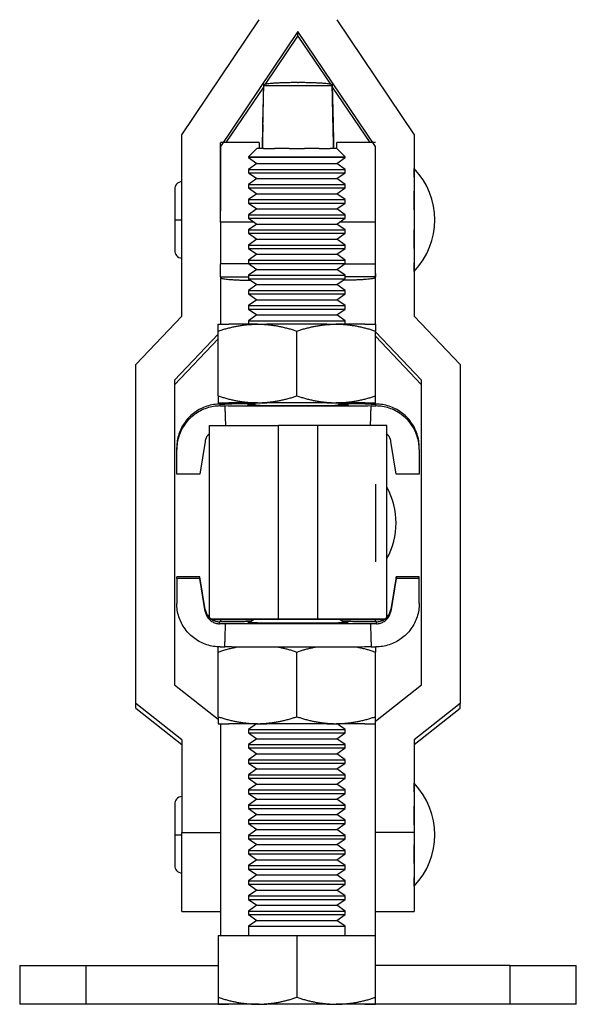
# Model space of a CAD drawing. Units: inches. Extents: x 35 to 302, y -8 to 269.
# Drawn here: x 36 to 82, y -8 to 73 of the extents above; entities that cross this region are included whole.
import ezdxf

# ---------------------------------------------------------------- set-up
doc = ezdxf.new("R2010")
doc.units = ezdxf.units.IN
doc.header["$MEASUREMENT"] = 0
doc.layers.add('Sheet_View_1_Drawing_1', color=7, linetype='Continuous')

msp = doc.modelspace()

# ---------------------------------------------------------------- linework, layer by layer
at = {"layer": 'Sheet_View_1_Drawing_1', "color": 178}
for p, q in [((49.086, 63.873), (55.486, 73.369)), ((61.886, 73.369), (68.286, 63.873)), ((58.686, 72.392), (52.286, 62.896)), ((58.686, 72.014), (58.686, 72.392)), ((65.086, 62.896), (58.686, 72.392)), ((56.01, 68.044), (58.686, 72.014)), ((58.686, 72.014), (61.362, 68.044)), ((52.759, 63.22), (55.85, 67.807)), ((55.778, 64.789), (55.855, 67.982)), ((55.855, 67.982), (55.855, 67.914)), ((61.518, 67.914), (55.855, 67.914)), ((58.655, 68.172), (58.717, 68.172)), ((61.518, 67.982), (61.594, 64.789)), ((61.518, 67.982), (61.518, 67.914)), ((61.522, 67.807), (64.613, 63.22)), ((55.778, 64.721), (55.778, 64.789)), ((61.594, 64.721), (61.594, 64.789)), ((49.086, 48.879), (49.086, 63.873)), ((68.286, 63.873), (68.286, 48.879)), ((55.486, 63.22), (52.286, 63.22)), ((52.286, 56.643), (52.286, 63.212)), ((52.286, 62.896), (52.286, 57.598)), ((55.281, 62.743), (54.59, 62.053)), ((55.344, 62.743), (55.281, 62.743)), ((55.533, 62.743), (55.344, 62.743)), ((55.486, 63.22), (55.486, 63.212)), ((55.486, 63.212), (55.486, 62.743)), ((55.838, 62.743), (55.533, 62.743)), ((55.838, 62.743), (56.752, 62.743)), ((57.324, 62.743), (56.752, 62.743)), ((57.945, 62.743), (57.324, 62.743)), ((57.945, 62.743), (58.59, 62.743)), ((58.59, 62.743), (59.236, 62.743)), ((59.857, 62.743), (59.236, 62.743)), ((60.429, 62.743), (59.857, 62.743)), ((60.429, 62.743), (61.342, 62.743)), ((61.648, 62.743), (61.342, 62.743)), ((61.836, 62.743), (61.648, 62.743)), ((61.9, 62.743), (61.836, 62.743)), ((61.886, 63.212), (61.886, 63.22)), ((65.086, 63.22), (61.886, 63.22)), ((61.886, 62.743), (61.886, 63.212)), ((62.59, 62.053), (61.9, 62.743)), ((65.086, 48.23), (65.086, 62.896)), ((54.59, 62.053), (58.59, 62.053)), ((54.59, 62.053), (54.59, 61.977)), ((58.59, 61.977), (54.59, 61.977)), ((54.59, 61.977), (55.281, 61.493)), ((58.59, 62.053), (62.59, 62.053)), ((62.59, 61.977), (58.59, 61.977)), ((61.9, 61.493), (62.59, 61.977)), ((62.59, 61.977), (62.59, 62.053)), ((55.281, 61.493), (54.59, 61.01)), ((54.59, 61.01), (58.59, 61.01)), ((54.59, 61.01), (54.59, 60.727)), ((55.281, 61.493), (58.59, 61.493)), ((58.59, 61.493), (61.9, 61.493)), ((58.59, 61.01), (62.59, 61.01)), ((62.59, 61.01), (61.9, 61.493)), ((62.59, 60.727), (62.59, 61.01)), ((68.286, 61.005), (68.286, 61.087)), ((68.286, 60.764), (68.286, 61.005)), ((54.59, 60.727), (58.59, 60.727)), ((54.59, 60.727), (55.281, 60.243)), ((55.281, 60.243), (54.59, 59.76)), ((55.281, 60.243), (58.59, 60.243)), ((58.59, 60.727), (62.59, 60.727)), ((58.59, 60.243), (61.9, 60.243)), ((61.9, 60.243), (62.59, 60.727)), ((62.59, 59.76), (61.9, 60.243)), ((68.286, 60.371), (68.286, 60.764)), ((68.286, 60.371), (68.286, 59.198)), ((54.59, 59.76), (58.59, 59.76)), ((54.59, 59.76), (54.59, 59.477)), ((54.59, 59.477), (58.59, 59.477)), ((54.59, 59.477), (55.281, 58.993)), ((58.59, 59.76), (62.59, 59.76)), ((58.59, 59.477), (62.59, 59.477)), ((61.9, 58.993), (62.59, 59.477)), ((62.59, 59.477), (62.59, 59.76)), ((55.281, 58.993), (54.59, 58.51)), ((55.281, 58.993), (58.59, 58.993)), ((58.59, 58.993), (61.9, 58.993)), ((62.59, 58.51), (61.9, 58.993)), ((68.286, 59.286), (68.286, 54.388)), ((68.286, 58.464), (68.286, 59.198)), ((54.59, 58.51), (58.59, 58.51)), ((54.59, 58.51), (54.59, 58.227)), ((54.59, 58.227), (58.59, 58.227)), ((54.59, 58.227), (55.281, 57.743)), ((55.281, 57.743), (54.59, 57.26)), ((55.281, 57.743), (58.59, 57.743)), ((58.59, 58.51), (62.59, 58.51)), ((58.59, 58.227), (62.59, 58.227)), ((58.59, 57.743), (61.9, 57.743)), ((61.9, 57.743), (62.59, 58.227)), ((62.59, 57.26), (61.9, 57.743)), ((62.59, 58.227), (62.59, 58.51)), ((68.286, 57.666), (68.286, 58.464)), ((54.59, 57.26), (58.59, 57.26)), ((54.59, 57.26), (54.59, 56.977)), ((54.59, 56.977), (58.59, 56.977)), ((54.59, 56.977), (55.281, 56.493)), ((58.59, 57.26), (62.59, 57.26)), ((58.59, 56.977), (62.59, 56.977)), ((61.9, 56.493), (62.59, 56.977)), ((62.59, 56.977), (62.59, 57.26)), ((68.286, 57.666), (68.286, 56.008)), ((48.511, 56.837), (49.086, 56.837)), ((52.286, 56.643), (52.286, 53.207)), ((55.067, 56.643), (52.286, 56.643)), ((55.281, 56.493), (54.59, 56.01)), ((55.281, 56.493), (58.59, 56.493)), ((58.59, 56.493), (61.9, 56.493)), ((62.59, 56.01), (61.9, 56.493)), ((65.086, 56.643), (62.113, 56.643)), ((65.086, 56.257), (65.086, 56.643)), ((54.59, 56.01), (58.59, 56.01)), ((54.59, 56.01), (54.59, 55.727)), ((54.59, 55.727), (58.59, 55.727)), ((54.59, 55.727), (55.281, 55.243)), ((58.59, 56.01), (62.59, 56.01)), ((58.59, 55.727), (62.59, 55.727)), ((61.9, 55.243), (62.59, 55.727)), ((62.59, 55.727), (62.59, 56.01)), ((68.286, 55.211), (68.286, 56.008)), ((55.281, 55.243), (54.59, 54.76)), ((54.59, 54.76), (58.59, 54.76)), ((54.59, 54.76), (54.59, 54.477)), ((55.281, 55.243), (58.59, 55.243)), ((58.59, 55.243), (61.9, 55.243)), ((58.59, 54.76), (62.59, 54.76)), ((62.59, 54.76), (61.9, 55.243)), ((62.59, 54.477), (62.59, 54.76)), ((68.286, 54.476), (68.286, 55.211)), ((54.59, 54.477), (58.59, 54.477)), ((54.59, 54.477), (55.281, 53.993)), ((55.281, 53.993), (54.59, 53.51)), ((55.281, 53.993), (58.59, 53.993)), ((58.59, 54.477), (62.59, 54.477)), ((58.59, 53.993), (61.9, 53.993)), ((61.9, 53.993), (62.59, 54.477)), ((62.59, 53.51), (61.9, 53.993)), ((68.286, 54.476), (68.286, 53.303)), ((52.286, 52.141), (52.286, 53.207)), ((54.619, 53.207), (52.286, 53.207)), ((54.59, 53.51), (58.59, 53.51)), ((54.59, 53.51), (54.59, 53.227)), ((54.59, 53.227), (58.59, 53.227)), ((54.59, 53.227), (55.281, 52.743)), ((58.59, 53.51), (62.59, 53.51)), ((58.59, 53.227), (62.59, 53.227)), ((61.9, 52.743), (62.59, 53.227)), ((62.562, 53.207), (65.086, 53.207)), ((62.59, 53.227), (62.59, 53.51)), ((68.286, 52.911), (68.286, 53.303)), ((68.286, 52.669), (68.286, 52.911)), ((52.286, 52.141), (52.286, 52.063)), ((52.286, 52.141), (54.59, 52.141)), ((52.286, 52.063), (52.286, 48.23)), ((55.281, 52.743), (54.59, 52.26)), ((54.59, 52.26), (58.59, 52.26)), ((54.59, 52.26), (54.59, 51.977)), ((55.281, 52.743), (58.59, 52.743)), ((58.59, 52.743), (61.9, 52.743)), ((58.59, 52.26), (62.59, 52.26)), ((62.59, 52.26), (61.9, 52.743)), ((62.59, 51.977), (62.59, 52.26)), ((65.086, 52.141), (62.59, 52.141)), ((65.086, 52.404), (65.086, 52.141)), ((65.086, 52.063), (65.086, 52.141)), ((65.086, 48.23), (65.086, 52.063)), ((68.286, 52.587), (68.286, 52.669)), ((54.59, 51.977), (58.59, 51.977)), ((54.59, 51.977), (55.281, 51.493)), ((55.281, 51.493), (54.59, 51.01)), ((55.281, 51.493), (58.59, 51.493)), ((58.59, 51.977), (62.59, 51.977)), ((58.59, 51.493), (61.9, 51.493)), ((61.9, 51.493), (62.59, 51.977)), ((62.59, 51.01), (61.9, 51.493)), ((54.59, 51.01), (58.59, 51.01)), ((54.59, 51.01), (54.59, 50.727)), ((54.59, 50.727), (58.59, 50.727)), ((54.59, 50.727), (55.281, 50.243)), ((58.59, 51.01), (62.59, 51.01)), ((58.59, 50.727), (62.59, 50.727)), ((61.9, 50.243), (62.59, 50.727)), ((62.59, 50.727), (62.59, 51.01)), ((55.281, 50.243), (54.59, 49.76)), ((54.59, 49.76), (58.59, 49.76)), ((54.59, 49.76), (54.59, 49.477)), ((55.281, 50.243), (58.59, 50.243)), ((58.59, 50.243), (61.9, 50.243)), ((58.59, 49.76), (62.59, 49.76)), ((62.59, 49.76), (61.9, 50.243)), ((62.59, 49.477), (62.59, 49.76)), ((45.286, 44.881), (49.086, 48.879)), ((54.59, 49.477), (58.59, 49.477)), ((54.59, 49.477), (55.281, 48.993)), ((55.281, 48.993), (54.59, 48.51)), ((55.281, 48.993), (58.59, 48.993)), ((58.59, 49.477), (62.59, 49.477)), ((58.59, 48.993), (61.9, 48.993)), ((61.9, 48.993), (62.59, 49.477)), ((62.59, 48.51), (61.9, 48.993)), ((68.286, 48.879), (72.086, 44.881)), ((52.09, 48.19), (52.09, 48.23)), ((52.09, 48.075), (52.09, 48.19)), ((52.09, 47.65), (52.09, 48.075)), ((52.585, 48.23), (52.961, 48.23)), ((53.994, 48.23), (52.961, 48.23)), ((55.34, 48.23), (53.994, 48.23)), ((54.59, 48.51), (58.59, 48.51)), ((54.59, 48.51), (54.59, 48.23)), ((55.34, 48.23), (56.103, 48.23)), ((61.078, 48.23), (56.103, 48.23)), ((58.59, 48.51), (62.59, 48.51)), ((61.078, 48.23), (61.84, 48.23)), ((63.186, 48.23), (61.84, 48.23)), ((62.59, 48.23), (62.59, 48.51)), ((64.219, 48.23), (63.186, 48.23)), ((64.219, 48.23), (64.595, 48.23)), ((65.09, 48.23), (65.09, 48.19)), ((65.09, 48.19), (65.09, 47.65)), ((52.09, 47.396), (48.486, 43.604)), ((52.09, 42.311), (52.09, 47.65)), ((58.59, 42.311), (58.59, 47.65)), ((65.09, 42.311), (65.09, 47.65)), ((68.886, 43.604), (65.09, 47.598)), ((65.09, 47.221), (68.886, 43.227)), ((48.486, 43.227), (52.09, 47.019)), ((45.286, 16.894), (45.286, 44.881)), ((72.086, 44.881), (72.086, 16.894)), ((48.486, 43.604), (48.486, 18.444)), ((68.886, 18.444), (68.886, 43.604)), ((52.09, 42.311), (52.09, 41.886)), ((65.09, 41.77), (65.09, 42.311)), ((52.09, 41.886), (52.09, 41.77)), ((52.09, 41.77), (52.09, 41.73)), ((52.266, 41.63), (52.641, 41.63)), ((52.266, 41.468), (52.266, 41.63)), ((52.266, 41.468), (52.641, 41.468)), ((52.286, 41.73), (52.286, 41.63)), ((52.585, 41.73), (52.961, 41.73)), ((53.994, 41.73), (52.961, 41.73)), ((55.34, 41.73), (53.994, 41.73)), ((54.942, 41.73), (55.23, 41.529)), ((55.34, 41.73), (56.103, 41.73)), ((61.078, 41.73), (56.103, 41.73)), ((58.686, 41.512), (58.686, 41.549)), ((61.078, 41.73), (61.84, 41.73)), ((63.186, 41.73), (61.84, 41.73)), ((61.947, 41.526), (62.238, 41.73)), ((64.219, 41.73), (63.186, 41.73)), ((64.219, 41.73), (64.595, 41.73)), ((64.732, 41.63), (65.106, 41.63)), ((64.732, 41.468), (65.106, 41.468)), ((65.086, 41.63), (65.086, 41.73)), ((65.09, 41.73), (65.09, 41.77)), ((65.106, 41.468), (65.106, 41.63)), ((51.336, 39.852), (51.336, 23.852)), ((60.286, 39.854), (57.086, 39.854)), ((57.086, 23.854), (57.086, 39.854)), ((60.286, 39.854), (60.286, 23.854)), ((66.036, 23.852), (66.036, 39.852)), ((51.023, 38.54), (50.586, 35.829)), ((66.786, 35.829), (66.349, 38.54)), ((48.666, 37.869), (48.666, 38.03)), ((48.666, 35.829), (48.666, 37.869)), ((68.706, 37.869), (68.706, 38.03)), ((68.706, 37.869), (68.706, 35.829)), ((50.586, 35.829), (48.666, 35.829)), ((68.706, 35.829), (66.786, 35.829)), ((65.086, 35.01), (65.086, 28.61)), ((50.586, 27.37), (48.666, 27.37)), ((48.666, 27.209), (48.666, 27.37)), ((50.586, 27.209), (48.666, 27.209)), ((48.666, 27.209), (48.666, 25.169)), ((51.023, 24.659), (50.586, 27.37)), ((50.586, 27.209), (50.586, 27.37)), ((51.023, 24.498), (50.586, 27.209)), ((66.786, 27.37), (66.349, 24.659)), ((66.786, 27.209), (66.349, 24.498)), ((68.706, 27.37), (66.786, 27.37)), ((66.786, 27.209), (66.786, 27.37)), ((68.706, 27.209), (66.786, 27.209)), ((68.706, 27.209), (68.706, 27.37)), ((68.706, 25.169), (68.706, 27.209)), ((51.023, 24.498), (51.023, 24.659)), ((66.349, 24.498), (66.349, 24.659)), ((51.577, 23.83), (55.044, 23.827)), ((52.702, 23.65), (52.208, 23.65)), ((52.208, 23.489), (52.208, 23.65)), ((52.286, 23.829), (52.286, 23.65)), ((54.536, 23.852), (54.536, 23.83)), ((54.536, 23.83), (55.047, 23.829)), ((55.08, 23.853), (54.663, 23.561)), ((57.086, 23.854), (60.286, 23.854)), ((60.286, 23.853), (57.086, 23.853)), ((62.525, 23.556), (62.1, 23.853)), ((62.134, 23.829), (62.836, 23.83)), ((62.137, 23.827), (65.795, 23.83)), ((62.836, 23.83), (62.836, 23.852)), ((65.164, 23.65), (64.67, 23.65)), ((65.086, 23.65), (65.086, 23.829)), ((65.164, 23.489), (65.164, 23.65)), ((52.702, 23.489), (52.208, 23.489)), ((65.164, 23.489), (64.67, 23.489)), ((52.09, 21.15), (52.09, 21.574)), ((52.09, 15.811), (52.09, 21.15)), ((52.266, 21.569), (52.641, 21.569)), ((58.59, 15.811), (58.59, 21.15)), ((64.732, 21.569), (65.106, 21.569)), ((65.09, 21.569), (65.09, 21.15)), ((65.09, 15.811), (65.09, 21.15)), ((48.486, 18.444), (52.09, 15.6)), ((65.09, 15.448), (68.886, 18.444)), ((45.286, 16.516), (45.286, 16.894)), ((49.086, 13.895), (45.286, 16.894)), ((45.286, 16.516), (49.086, 13.517)), ((72.086, 16.894), (68.286, 13.895)), ((68.286, 13.517), (72.086, 16.516)), ((72.086, 16.516), (72.086, 16.894)), ((52.09, 15.811), (52.09, 15.386)), ((65.09, 15.27), (65.09, 15.811)), ((52.09, 15.386), (52.09, 15.27)), ((52.09, 15.27), (52.09, 15.23)), ((52.286, 15.23), (52.286, -2.257)), ((52.585, 15.23), (52.961, 15.23)), ((53.994, 15.23), (52.961, 15.23)), ((55.34, 15.23), (53.994, 15.23)), ((55.262, 15.23), (54.59, 14.76)), ((54.59, 14.76), (58.59, 14.76)), ((54.59, 14.76), (54.59, 14.477)), ((55.34, 15.23), (56.103, 15.23)), ((61.078, 15.23), (56.103, 15.23)), ((58.59, 14.76), (62.59, 14.76)), ((61.078, 15.23), (61.84, 15.23)), ((63.186, 15.23), (61.84, 15.23)), ((62.59, 14.76), (61.918, 15.23)), ((62.59, 14.477), (62.59, 14.76)), ((64.219, 15.23), (63.186, 15.23)), ((64.219, 15.23), (64.595, 15.23)), ((65.086, 6.248), (65.086, 15.23)), ((65.086, -2.257), (65.086, 15.23)), ((65.09, 15.23), (65.09, 15.27)), ((49.086, 13.895), (49.086, 6.248)), ((54.59, 14.477), (58.59, 14.477)), ((54.59, 14.477), (55.281, 13.993)), ((55.281, 13.993), (54.59, 13.51)), ((55.281, 13.993), (58.59, 13.993)), ((58.59, 14.477), (62.59, 14.477)), ((58.59, 13.993), (61.9, 13.993)), ((61.9, 13.993), (62.59, 14.477)), ((62.59, 13.51), (61.9, 13.993)), ((68.286, 13.895), (68.286, 6.248)), ((54.59, 13.51), (58.59, 13.51)), ((54.59, 13.51), (54.59, 13.227)), ((54.59, 13.227), (58.59, 13.227)), ((54.59, 13.227), (55.281, 12.743)), ((58.59, 13.51), (62.59, 13.51)), ((58.59, 13.227), (62.59, 13.227)), ((61.9, 12.743), (62.59, 13.227)), ((62.59, 13.227), (62.59, 13.51)), ((55.281, 12.743), (54.59, 12.26)), ((54.59, 12.26), (58.59, 12.26)), ((54.59, 12.26), (54.59, 11.977)), ((55.281, 12.743), (58.59, 12.743)), ((58.59, 12.743), (61.9, 12.743)), ((58.59, 12.26), (62.59, 12.26)), ((62.59, 12.26), (61.9, 12.743)), ((62.59, 11.977), (62.59, 12.26)), ((54.59, 11.977), (58.59, 11.977)), ((54.59, 11.977), (55.281, 11.493)), ((55.281, 11.493), (54.59, 11.01)), ((55.281, 11.493), (58.59, 11.493)), ((58.59, 11.977), (62.59, 11.977)), ((58.59, 11.493), (61.9, 11.493)), ((61.9, 11.493), (62.59, 11.977)), ((62.59, 11.01), (61.9, 11.493)), ((54.59, 11.01), (58.59, 11.01)), ((54.59, 11.01), (54.59, 10.727)), ((54.59, 10.727), (58.59, 10.727)), ((54.59, 10.727), (55.281, 10.243)), ((58.59, 11.01), (62.59, 11.01)), ((58.59, 10.727), (62.59, 10.727)), ((61.9, 10.243), (62.59, 10.727)), ((62.59, 10.727), (62.59, 11.01)), ((55.281, 10.243), (54.59, 9.76)), ((54.59, 9.76), (58.59, 9.76)), ((54.59, 9.76), (54.59, 9.477)), ((55.281, 10.243), (58.59, 10.243)), ((58.59, 10.243), (61.9, 10.243)), ((58.59, 9.76), (62.59, 9.76)), ((62.59, 9.76), (61.9, 10.243)), ((62.59, 9.477), (62.59, 9.76)), ((68.286, 10.228), (68.286, 10.31)), ((68.286, 9.986), (68.286, 10.228)), ((68.286, 9.593), (68.286, 9.986)), ((54.59, 9.477), (58.59, 9.477)), ((54.59, 9.477), (55.281, 8.993)), ((55.281, 8.993), (54.59, 8.51)), ((55.281, 8.993), (58.59, 8.993)), ((58.59, 9.477), (62.59, 9.477)), ((58.59, 8.993), (61.9, 8.993)), ((61.9, 8.993), (62.59, 9.477)), ((62.59, 8.51), (61.9, 8.993)), ((68.286, 9.593), (68.286, 8.421)), ((54.59, 8.51), (58.59, 8.51)), ((54.59, 8.51), (54.59, 8.227)), ((54.59, 8.227), (58.59, 8.227)), ((54.59, 8.227), (55.281, 7.743)), ((58.59, 8.51), (62.59, 8.51)), ((58.59, 8.227), (62.59, 8.227)), ((61.9, 7.743), (62.59, 8.227)), ((62.59, 8.227), (62.59, 8.51)), ((68.286, 8.508), (68.286, 3.611)), ((68.286, 7.686), (68.286, 8.421)), ((55.281, 7.743), (54.59, 7.26)), ((55.281, 7.743), (58.59, 7.743)), ((58.59, 7.743), (61.9, 7.743)), ((62.59, 7.26), (61.9, 7.743)), ((68.286, 6.889), (68.286, 7.686)), ((54.59, 7.26), (58.59, 7.26)), ((54.59, 7.26), (54.59, 6.977)), ((54.59, 6.977), (58.59, 6.977)), ((54.59, 6.977), (55.281, 6.493)), ((58.59, 7.26), (62.59, 7.26)), ((58.59, 6.977), (62.59, 6.977)), ((61.9, 6.493), (62.59, 6.977)), ((62.59, 6.977), (62.59, 7.26)), ((68.286, 6.889), (68.286, 5.23)), ((48.511, 6.06), (49.086, 6.06)), ((49.086, -0.288), (49.086, 6.248)), ((49.086, 6.248), (52.286, 6.248)), ((55.281, 6.493), (54.59, 6.01)), ((54.59, 6.01), (58.59, 6.01)), ((54.59, 6.01), (54.59, 5.727)), ((54.59, 5.727), (58.59, 5.727)), ((54.59, 5.727), (55.281, 5.243)), ((55.281, 6.493), (58.59, 6.493)), ((58.59, 6.493), (61.9, 6.493)), ((58.59, 6.01), (62.59, 6.01)), ((58.59, 5.727), (62.59, 5.727)), ((62.59, 6.01), (61.9, 6.493)), ((61.9, 5.243), (62.59, 5.727)), ((62.59, 5.727), (62.59, 6.01)), ((65.086, -0.288), (65.086, 6.248)), ((68.286, 6.248), (65.086, 6.248)), ((68.286, 6.248), (68.286, -0.288)), ((55.281, 5.243), (54.59, 4.76)), ((55.281, 5.243), (58.59, 5.243)), ((58.59, 5.243), (61.9, 5.243)), ((62.59, 4.76), (61.9, 5.243)), ((68.286, 4.433), (68.286, 5.23)), ((54.59, 4.76), (58.59, 4.76)), ((54.59, 4.76), (54.59, 4.477)), ((54.59, 4.477), (58.59, 4.477)), ((54.59, 4.477), (55.281, 3.993)), ((58.59, 4.76), (62.59, 4.76)), ((58.59, 4.477), (62.59, 4.477)), ((61.9, 3.993), (62.59, 4.477)), ((62.59, 4.477), (62.59, 4.76)), ((68.286, 3.698), (68.286, 4.433)), ((55.281, 3.993), (54.59, 3.51)), ((54.59, 3.51), (58.59, 3.51)), ((54.59, 3.51), (54.59, 3.227)), ((55.281, 3.993), (58.59, 3.993)), ((58.59, 3.993), (61.9, 3.993)), ((58.59, 3.51), (62.59, 3.51)), ((62.59, 3.51), (61.9, 3.993)), ((62.59, 3.227), (62.59, 3.51)), ((68.286, 3.698), (68.286, 2.526)), ((54.59, 3.227), (58.59, 3.227)), ((54.59, 3.227), (55.281, 2.743)), ((55.281, 2.743), (54.59, 2.26)), ((55.281, 2.743), (58.59, 2.743)), ((58.59, 3.227), (62.59, 3.227)), ((58.59, 2.743), (61.9, 2.743)), ((61.9, 2.743), (62.59, 3.227)), ((62.59, 2.26), (61.9, 2.743)), ((68.286, 2.133), (68.286, 2.526)), ((54.59, 2.26), (58.59, 2.26)), ((54.59, 2.26), (54.59, 1.977)), ((54.59, 1.977), (58.59, 1.977)), ((54.59, 1.977), (55.281, 1.493)), ((58.59, 2.26), (62.59, 2.26)), ((58.59, 1.977), (62.59, 1.977)), ((61.9, 1.493), (62.59, 1.977)), ((62.59, 1.977), (62.59, 2.26)), ((68.286, 1.891), (68.286, 2.133)), ((68.286, 1.81), (68.286, 1.891)), ((55.281, 1.493), (54.59, 1.01)), ((54.59, 1.01), (58.59, 1.01)), ((54.59, 1.01), (54.59, 0.727)), ((55.281, 1.493), (58.59, 1.493)), ((58.59, 1.493), (61.9, 1.493)), ((58.59, 1.01), (62.59, 1.01)), ((62.59, 1.01), (61.9, 1.493)), ((62.59, 0.727), (62.59, 1.01)), ((54.59, 0.727), (58.59, 0.727)), ((54.59, 0.727), (55.281, 0.243)), ((55.281, 0.243), (54.59, -0.24)), ((55.281, 0.243), (58.59, 0.243)), ((58.59, 0.727), (62.59, 0.727)), ((58.59, 0.243), (61.9, 0.243)), ((61.9, 0.243), (62.59, 0.727)), ((62.59, -0.24), (61.9, 0.243)), ((49.086, -0.29), (49.086, -0.288)), ((49.086, -0.29), (52.286, -0.29)), ((54.59, -0.24), (58.59, -0.24)), ((54.59, -0.24), (54.59, -0.523)), ((54.59, -0.523), (58.59, -0.523)), ((54.59, -0.523), (55.281, -1.007)), ((58.59, -0.24), (62.59, -0.24)), ((58.59, -0.523), (62.59, -0.523)), ((61.9, -1.007), (62.59, -0.523)), ((62.59, -0.523), (62.59, -0.24)), ((65.086, -0.29), (65.086, -0.288)), ((65.086, -0.29), (68.286, -0.29)), ((68.286, -0.288), (68.286, -0.29)), ((55.281, -1.007), (54.59, -1.49)), ((54.59, -1.49), (58.59, -1.49)), ((54.59, -1.49), (54.59, -2.257)), ((55.281, -1.007), (58.59, -1.007)), ((58.59, -1.007), (61.9, -1.007)), ((58.59, -1.49), (62.59, -1.49)), ((62.59, -1.49), (61.9, -1.007)), ((62.59, -2.257), (62.59, -1.49)), ((52.09, -2.257), (52.09, -7.356)), ((52.09, -2.257), (58.59, -2.257)), ((58.59, -2.257), (58.59, -7.356)), ((58.59, -2.257), (65.09, -2.257)), ((65.09, -7.356), (65.09, -2.257)), ((35.686, -4.74), (41.186, -4.74)), ((35.686, -4.74), (35.686, -7.94)), ((41.186, -7.94), (41.186, -4.74)), ((41.186, -4.74), (52.09, -4.74)), ((76.186, -4.74), (65.09, -4.74)), ((76.186, -4.74), (81.686, -4.74)), ((76.186, -4.74), (76.186, -7.94)), ((81.686, -7.94), (81.686, -4.74)), ((41.186, -7.94), (35.686, -7.94)), ((55.486, -7.94), (41.186, -7.94)), ((52.09, -7.356), (52.09, -7.781)), ((52.09, -7.781), (52.09, -7.897)), ((52.09, -7.897), (52.09, -7.937)), ((52.585, -7.937), (52.961, -7.937)), ((53.994, -7.937), (52.961, -7.937)), ((55.34, -7.937), (53.994, -7.937)), ((55.34, -7.937), (56.103, -7.937)), ((55.486, -7.94), (55.486, -7.937)), ((61.078, -7.937), (56.103, -7.937)), ((61.078, -7.937), (61.84, -7.937)), ((63.186, -7.937), (61.84, -7.937)), ((61.886, -7.937), (61.886, -7.94)), ((76.186, -7.94), (61.886, -7.94)), ((64.219, -7.937), (63.186, -7.937)), ((64.219, -7.937), (64.595, -7.937)), ((65.09, -7.897), (65.09, -7.356)), ((65.09, -7.937), (65.09, -7.897)), ((81.686, -7.94), (76.186, -7.94))]:
    msp.add_line(p, q, dxfattribs=at)
for centre, radius, start, end in [((63.824, 56.837), 6.162, 316.3972, 43.6028), ((60.624, 31.81), 6.163, 331.43625, 28.56373), ((63.824, 6.06), 6.163, 316.39718, 43.60281)]:
    msp.add_arc(centre, radius, start, end, dxfattribs=at)
for points, start_tangent, end_tangent in [([(55.745, 62.743), (55.764, 63.597), (55.782, 64.393), (55.798, 65.124), (55.813, 65.783), (55.825, 66.363), (55.836, 66.859), (55.844, 67.265), (55.85, 67.578), (55.853, 67.795), (55.855, 67.914)], (0.022928, 0.999737), (-0.000195, 1)), ([(58.655, 68.172), (58.217, 68.17), (57.79, 68.163), (57.384, 68.151), (57.009, 68.136), (56.675, 68.116), (56.39, 68.094), (56.16, 68.068), (55.992, 68.04), (55.889, 68.011), (55.863, 67.997), (55.855, 67.982)], (-1, 0.00001), (-0.002112, -0.999998)), ([(61.518, 67.982), (61.509, 67.997), (61.483, 68.011), (61.381, 68.04), (61.212, 68.068), (60.983, 68.094), (60.697, 68.116), (60.363, 68.136), (59.988, 68.151), (59.582, 68.163), (59.155, 68.17), (58.717, 68.172)], (-0.001848, 0.999998), (-1, -0.00001)), ([(61.628, 62.743), (61.608, 63.597), (61.59, 64.393), (61.574, 65.124), (61.559, 65.783), (61.547, 66.363), (61.537, 66.859), (61.528, 67.265), (61.522, 67.578), (61.519, 67.795), (61.518, 67.914)], (-0.022928, 0.999737), (0.000195, 1)), ([(55.778, 64.721), (55.778, 64.67), (55.776, 64.584), (55.774, 64.465), (55.771, 64.312), (55.768, 64.126), (55.763, 63.908), (55.758, 63.66), (55.752, 63.382), (55.745, 63.076), (55.738, 62.743)], (0.000195, -1), (-0.022173, -0.999754)), ([(61.594, 64.721), (61.595, 64.67), (61.596, 64.584), (61.598, 64.465), (61.601, 64.312), (61.605, 64.126), (61.609, 63.908), (61.614, 63.66), (61.62, 63.382), (61.627, 63.076), (61.634, 62.743)], (-0.000195, -1), (0.022173, -0.999754)), ([(49.086, 59.987), (48.649, 59.784), (48.511, 59.38), (48.511, 59.35), (48.511, 59.195), (48.511, 58.953), (48.511, 58.633), (48.511, 58.245), (48.511, 57.806), (48.511, 57.331), (48.511, 56.837)], (-0.999649, -0.026498), (0, -1)), ([(48.511, 56.837), (48.511, 56.344), (48.511, 55.868), (48.511, 55.429), (48.511, 55.042), (48.511, 54.721), (48.511, 54.479), (48.511, 54.324), (48.511, 54.294), (48.649, 53.891), (49.086, 53.687)], (0, -1), (0.999647, -0.026554)), ([(52.286, 52.063), (52.315, 52.033), (52.401, 52.004), (52.544, 51.976), (52.739, 51.95), (52.984, 51.926), (53.274, 51.904), (53.605, 51.885), (53.969, 51.869), (54.361, 51.857), (54.773, 51.848)], (0, -1), (0.999877, -0.015691)), ([(65.086, 52.063), (65.054, 52.032), (64.96, 52.002), (64.805, 51.973), (64.592, 51.945), (64.325, 51.92), (64.01, 51.898), (63.653, 51.879), (63.261, 51.864), (62.841, 51.853), (62.403, 51.846)], (0, -1), (-0.999937, -0.011244)), ([(52.09, 48.23), (52.098, 48.23), (52.173, 48.23), (52.248, 48.23), (52.297, 48.23), (52.338, 48.23), (52.384, 48.23), (52.435, 48.23), (52.487, 48.23), (52.536, 48.23), (52.585, 48.23)], (-1, 0), (1, 0)), ([(52.09, 47.65), (52.407, 47.755), (52.727, 47.851), (53.048, 47.936), (53.372, 48.01), (53.697, 48.073), (54.024, 48.126), (54.352, 48.169), (54.681, 48.2), (55.01, 48.22), (55.34, 48.23)], (0.943368, 0.331747), (0.999914, 0.013097)), ([(55.34, 48.23), (55.67, 48.221), (56, 48.2), (56.328, 48.169), (56.656, 48.127), (56.983, 48.074), (57.308, 48.01), (57.632, 47.936), (57.954, 47.851), (58.273, 47.756), (58.59, 47.65)], (0.999917, -0.012876), (0.943297, -0.33195)), ([(58.59, 47.65), (58.907, 47.755), (59.227, 47.851), (59.548, 47.936), (59.872, 48.01), (60.197, 48.073), (60.524, 48.126), (60.852, 48.169), (61.181, 48.2), (61.51, 48.22), (61.84, 48.23)], (0.943368, 0.331747), (0.999914, 0.013097)), ([(61.84, 48.23), (62.17, 48.221), (62.5, 48.2), (62.828, 48.169), (63.156, 48.127), (63.483, 48.074), (63.808, 48.01), (64.132, 47.936), (64.454, 47.851), (64.773, 47.756), (65.09, 47.65)], (0.999917, -0.012876), (0.943297, -0.33195)), ([(64.595, 48.23), (64.644, 48.23), (64.694, 48.23), (64.745, 48.23), (64.796, 48.23), (64.843, 48.23), (64.883, 48.23), (64.933, 48.23), (65.008, 48.23), (65.083, 48.23), (65.09, 48.23)], (1, 0), (-1, 0)), ([(52.09, 42.311), (52.407, 42.205), (52.727, 42.11), (53.048, 42.025), (53.372, 41.95), (53.697, 41.887), (54.024, 41.834), (54.352, 41.792), (54.681, 41.76), (55.01, 41.74), (55.34, 41.73)], (0.943368, -0.331747), (0.999914, -0.013097)), ([(55.34, 41.73), (55.67, 41.74), (56, 41.76), (56.328, 41.792), (56.656, 41.834), (56.983, 41.887), (57.308, 41.95), (57.632, 42.025), (57.954, 42.109), (58.273, 42.205), (58.59, 42.311)], (0.999917, 0.012876), (0.943297, 0.33195)), ([(58.59, 42.311), (58.907, 42.205), (59.227, 42.11), (59.548, 42.025), (59.872, 41.95), (60.197, 41.887), (60.524, 41.834), (60.852, 41.792), (61.181, 41.76), (61.51, 41.74), (61.84, 41.73)], (0.943368, -0.331747), (0.999914, -0.013097)), ([(61.84, 41.73), (62.17, 41.74), (62.5, 41.76), (62.828, 41.792), (63.156, 41.834), (63.483, 41.887), (63.808, 41.95), (64.132, 42.025), (64.454, 42.109), (64.773, 42.205), (65.09, 42.311)], (0.999917, 0.012876), (0.943297, 0.33195)), ([(52.266, 41.63), (51.703, 41.585), (51.154, 41.453), (50.632, 41.237), (50.15, 40.942), (49.721, 40.575), (49.354, 40.146), (49.059, 39.664), (48.842, 39.142), (48.71, 38.593), (48.666, 38.03)], (-1, 0), (0, -1)), ([(52.266, 41.468), (51.703, 41.424), (51.154, 41.292), (50.632, 41.076), (50.15, 40.781), (49.721, 40.414), (49.354, 39.985), (49.059, 39.503), (48.842, 38.981), (48.71, 38.432), (48.666, 37.869)], (-1, 0), (0, -1)), ([(52.09, 41.73), (52.098, 41.73), (52.173, 41.73), (52.248, 41.73), (52.297, 41.73), (52.338, 41.73), (52.384, 41.73), (52.435, 41.73), (52.487, 41.73), (52.536, 41.73), (52.585, 41.73)], (-1, 0), (1, 0)), ([(55.071, 41.64), (54.816, 41.639), (54.562, 41.638), (54.312, 41.637), (54.064, 41.636), (53.819, 41.635), (53.577, 41.634), (53.338, 41.633), (53.102, 41.632), (52.87, 41.631), (52.641, 41.63)], (-0.999995, -0.003037), (-0.999984, -0.00574)), ([(64.732, 41.468), (63.624, 41.463), (62.449, 41.458), (61.223, 41.455), (59.963, 41.453), (58.686, 41.453), (57.409, 41.453), (56.149, 41.455), (54.923, 41.458), (53.749, 41.463), (52.641, 41.468)], (-0.999984, -0.00574), (-0.999984, 0.00574)), ([(52.641, 41.468), (52.646, 41.306), (52.651, 41.144), (52.656, 40.983), (52.662, 40.821), (52.667, 40.659), (52.672, 40.498), (52.677, 40.337), (52.682, 40.175), (52.687, 40.014), (52.693, 39.853)], (0.031858, -0.999492), (0.032249, -0.99948)), ([(54.536, 41.549), (54.543, 41.551), (54.562, 41.553), (54.595, 41.555), (54.64, 41.557), (54.698, 41.559), (54.769, 41.561), (54.852, 41.563), (54.947, 41.565), (55.054, 41.567), (55.173, 41.569)], (0, 1), (0.999904, 0.013881)), ([(54.536, 41.549), (54.544, 41.546), (54.555, 41.545), (54.587, 41.543), (54.701, 41.539), (54.739, 41.537), (55.114, 41.53), (55.329, 41.527), (56.247, 41.519), (56.574, 41.518), (57.404, 41.514), (58.686, 41.512), (59.969, 41.514), (60.685, 41.517), (61.125, 41.519), (61.965, 41.526), (62.044, 41.527), (62.207, 41.53), (62.315, 41.531), (62.413, 41.533), (62.501, 41.534), (62.58, 41.536), (62.633, 41.537), (62.648, 41.538), (62.678, 41.539), (62.692, 41.539), (62.763, 41.542), (62.785, 41.543), (62.803, 41.544), (62.811, 41.545), (62.836, 41.549)], (0, -1), (0, 1)), ([(62.011, 41.571), (62.163, 41.569), (62.301, 41.567), (62.425, 41.565), (62.532, 41.563), (62.624, 41.561), (62.7, 41.559), (62.76, 41.556), (62.802, 41.554), (62.828, 41.552), (62.834, 41.551), (62.836, 41.549)], (0.999932, -0.011681), (0, -1)), ([(64.732, 41.63), (64.486, 41.631), (64.236, 41.632), (63.982, 41.634), (63.724, 41.635), (63.463, 41.636), (63.198, 41.637), (62.931, 41.638), (62.66, 41.639), (62.386, 41.64), (62.11, 41.641)], (-0.999984, 0.00574), (-0.999996, 0.002858)), ([(64.595, 41.73), (64.644, 41.73), (64.694, 41.73), (64.745, 41.73), (64.796, 41.73), (64.843, 41.73), (64.883, 41.73), (64.933, 41.73), (65.008, 41.73), (65.083, 41.73), (65.09, 41.73)], (1, 0), (-1, 0)), ([(64.68, 39.853), (64.685, 40.014), (64.69, 40.175), (64.696, 40.337), (64.701, 40.498), (64.706, 40.659), (64.711, 40.821), (64.716, 40.983), (64.721, 41.144), (64.726, 41.306), (64.732, 41.468)], (0.032047, 0.999486), (0.031656, 0.999499)), ([(68.706, 38.03), (68.662, 38.593), (68.53, 39.142), (68.314, 39.664), (68.019, 40.146), (67.652, 40.575), (67.222, 40.942), (66.741, 41.237), (66.219, 41.453), (65.669, 41.585), (65.106, 41.63)], (0, 1), (-1, 0)), ([(68.706, 37.869), (68.662, 38.432), (68.53, 38.981), (68.314, 39.503), (68.019, 39.985), (67.652, 40.414), (67.222, 40.781), (66.741, 41.076), (66.219, 41.292), (65.669, 41.424), (65.106, 41.468)], (0, 1), (-1, 0)), ([(51.336, 39.854), (51.343, 39.854), (51.354, 39.855), (51.394, 39.855), (51.407, 39.855), (51.54, 39.855), (51.618, 39.855), (51.963, 39.855), (52.092, 39.856), (52.434, 39.856), (53.02, 39.856), (53.706, 39.856), (54.476, 39.857), (55.309, 39.857), (56.187, 39.857), (57.086, 39.857)], (0, 1), (1, 0)), ([(66.036, 39.854), (66.03, 39.854), (66.018, 39.855), (65.979, 39.855), (65.965, 39.855), (65.832, 39.855), (65.755, 39.855), (65.409, 39.855), (65.281, 39.856), (64.938, 39.856), (64.352, 39.856), (63.666, 39.856), (62.897, 39.857), (62.063, 39.857), (61.186, 39.857), (60.286, 39.857)], (0, 1), (-1, 0)), ([(51.023, 38.54), (51.037, 38.61), (51.055, 38.68), (51.076, 38.748), (51.102, 38.815), (51.132, 38.88), (51.166, 38.943), (51.203, 39.004), (51.244, 39.063), (51.288, 39.119), (51.336, 39.173)], (0.159239, 0.98724), (0.687033, 0.726626)), ([(66.036, 39.173), (66.084, 39.119), (66.128, 39.063), (66.169, 39.004), (66.207, 38.943), (66.24, 38.88), (66.27, 38.815), (66.296, 38.748), (66.318, 38.68), (66.335, 38.61), (66.349, 38.54)], (0.687045, -0.726615), (0.159238, -0.98724)), ([(52.266, 21.569), (51.703, 21.614), (51.154, 21.745), (50.632, 21.962), (50.15, 22.257), (49.721, 22.624), (49.354, 23.053), (49.059, 23.535), (48.842, 24.057), (48.71, 24.606), (48.666, 25.169)], (-1, 0), (0, 1)), ([(51.023, 24.659), (51.062, 24.494), (51.123, 24.337), (51.206, 24.189), (51.309, 24.055), (51.43, 23.937), (51.566, 23.836), (51.715, 23.756), (51.874, 23.698), (52.039, 23.662), (52.208, 23.65)], (0.159239, -0.98724), (1, 0)), ([(51.023, 24.498), (51.062, 24.333), (51.123, 24.176), (51.206, 24.028), (51.309, 23.894), (51.43, 23.776), (51.566, 23.675), (51.715, 23.595), (51.874, 23.537), (52.039, 23.501), (52.208, 23.489)], (0.159239, -0.98724), (1, 0)), ([(68.706, 25.169), (68.662, 24.606), (68.53, 24.057), (68.314, 23.535), (68.019, 23.053), (67.652, 22.624), (67.222, 22.257), (66.741, 21.962), (66.219, 21.745), (65.669, 21.614), (65.106, 21.569)], (0, -1), (-1, 0)), ([(65.164, 23.65), (65.333, 23.662), (65.498, 23.698), (65.657, 23.756), (65.806, 23.836), (65.942, 23.937), (66.063, 24.055), (66.166, 24.189), (66.249, 24.337), (66.31, 24.494), (66.349, 24.659)], (1, 0), (0.159238, 0.98724)), ([(65.164, 23.489), (65.333, 23.501), (65.498, 23.537), (65.657, 23.595), (65.806, 23.675), (65.942, 23.776), (66.063, 23.894), (66.166, 24.028), (66.249, 24.176), (66.31, 24.333), (66.349, 24.498)], (1, 0), (0.159238, 0.98724)), ([(57.086, 23.854), (56.187, 23.854), (55.309, 23.854), (54.476, 23.854), (53.706, 23.854), (53.02, 23.854), (52.434, 23.853), (52.137, 23.853), (51.963, 23.853), (51.646, 23.853), (51.618, 23.853), (51.558, 23.853), (51.485, 23.852), (51.426, 23.852), (51.407, 23.852), (51.362, 23.852), (51.354, 23.852), (51.348, 23.852), (51.336, 23.852)], (-1, 0), (0, -1)), ([(54.804, 23.66), (54.584, 23.659), (54.366, 23.658), (54.15, 23.657), (53.936, 23.656), (53.725, 23.655), (53.515, 23.654), (53.308, 23.653), (53.104, 23.652), (52.902, 23.651), (52.702, 23.65)], (-0.999995, -0.003292), (-0.999984, -0.005657)), ([(54.536, 23.853), (54.539, 23.853), (54.544, 23.853), (54.562, 23.853), (54.568, 23.853), (54.627, 23.853), (54.661, 23.853), (54.814, 23.853), (54.871, 23.854), (55.023, 23.854), (55.283, 23.854), (55.587, 23.854), (55.928, 23.854), (56.298, 23.854), (56.687, 23.854), (57.086, 23.854)], (0, 1), (1, 0)), ([(54.69, 23.58), (54.661, 23.579), (54.635, 23.578), (54.612, 23.577), (54.592, 23.576), (54.575, 23.575), (54.561, 23.574), (54.55, 23.573), (54.542, 23.572), (54.538, 23.571), (54.536, 23.57)], (-0.999516, -0.031099), (0, -1)), ([(66.036, 23.854), (66.03, 23.854), (66.018, 23.855), (65.979, 23.855), (65.965, 23.855), (65.832, 23.855), (65.755, 23.855), (65.409, 23.855), (65.281, 23.856), (64.938, 23.856), (64.352, 23.856), (63.666, 23.856), (62.897, 23.857), (62.063, 23.857), (61.186, 23.857), (60.286, 23.857)], (0, 1), (-1, 0)), ([(60.286, 23.853), (60.685, 23.853), (61.074, 23.853), (61.444, 23.853), (61.785, 23.853), (62.089, 23.853), (62.349, 23.853), (62.481, 23.852), (62.558, 23.852), (62.699, 23.852), (62.711, 23.852), (62.77, 23.852), (62.796, 23.852), (62.805, 23.852), (62.822, 23.852), (62.828, 23.852), (62.836, 23.852)], (1, 0), (0, -1)), ([(64.67, 23.65), (64.453, 23.651), (64.233, 23.653), (64.01, 23.654), (63.784, 23.655), (63.556, 23.656), (63.324, 23.657), (63.091, 23.658), (62.854, 23.659), (62.616, 23.659), (62.375, 23.66)], (-0.999984, 0.005657), (-0.999995, 0.003106)), ([(62.836, 23.57), (62.833, 23.572), (62.822, 23.573), (62.804, 23.575), (62.779, 23.576), (62.747, 23.578), (62.708, 23.579), (62.662, 23.58), (62.609, 23.582), (62.55, 23.583), (62.483, 23.585)], (0, 1), (-0.999804, 0.019784)), ([(52.641, 21.569), (52.647, 21.762), (52.653, 21.955), (52.659, 22.147), (52.665, 22.34), (52.672, 22.532), (52.678, 22.724), (52.684, 22.915), (52.69, 23.107), (52.696, 23.298), (52.702, 23.489)], (0.031858, 0.999492), (0.032324, 0.999477)), ([(64.67, 23.489), (63.571, 23.484), (62.408, 23.479), (61.195, 23.476), (59.949, 23.474), (58.686, 23.474), (57.424, 23.474), (56.178, 23.476), (54.965, 23.479), (53.801, 23.484), (52.702, 23.489)], (-0.999984, -0.005657), (-0.999984, 0.005657)), ([(62.836, 23.569), (62.828, 23.567), (62.818, 23.566), (62.785, 23.564), (62.671, 23.559), (62.633, 23.558), (62.258, 23.551), (62.044, 23.548), (61.125, 23.54), (60.799, 23.538), (59.969, 23.535), (58.686, 23.533), (57.404, 23.535), (56.687, 23.538), (56.247, 23.54), (55.407, 23.547), (55.329, 23.548), (55.165, 23.55), (55.057, 23.552), (54.959, 23.553), (54.871, 23.555), (54.793, 23.557), (54.739, 23.558), (54.724, 23.559), (54.694, 23.559), (54.68, 23.56), (54.61, 23.563), (54.587, 23.564), (54.569, 23.565), (54.561, 23.565), (54.536, 23.569)], (0, -1), (0, 1)), ([(64.67, 23.489), (64.676, 23.298), (64.683, 23.107), (64.689, 22.915), (64.695, 22.724), (64.701, 22.532), (64.707, 22.34), (64.713, 22.147), (64.719, 21.955), (64.725, 21.762), (64.732, 21.569)], (0.032122, -0.999484), (0.031656, -0.999499)), ([(52.09, 21.15), (52.245, 21.203), (52.4, 21.253), (52.556, 21.301), (52.712, 21.347), (52.869, 21.39), (53.027, 21.43), (53.184, 21.468), (53.343, 21.504), (53.501, 21.537), (53.661, 21.567)], (0.943368, 0.331747), (0.983766, 0.179458)), ([(64.732, 21.569), (63.624, 21.564), (62.449, 21.559), (61.223, 21.556), (59.963, 21.554), (58.686, 21.553), (57.409, 21.554), (56.149, 21.556), (54.923, 21.559), (53.749, 21.564), (52.641, 21.569)], (-0.999984, -0.00574), (-0.999984, 0.00574)), ([(57.076, 21.557), (57.23, 21.526), (57.383, 21.494), (57.535, 21.459), (57.687, 21.422), (57.839, 21.382), (57.99, 21.341), (58.141, 21.296), (58.291, 21.25), (58.441, 21.201), (58.59, 21.15)], (0.982734, -0.185025), (0.943297, -0.33195)), ([(58.59, 21.15), (58.739, 21.201), (58.889, 21.25), (59.039, 21.296), (59.189, 21.34), (59.34, 21.382), (59.492, 21.422), (59.644, 21.459), (59.796, 21.493), (59.949, 21.526), (60.102, 21.556)], (0.943368, 0.331747), (0.982699, 0.18521)), ([(63.525, 21.566), (63.683, 21.536), (63.842, 21.503), (64, 21.468), (64.157, 21.43), (64.314, 21.389), (64.47, 21.346), (64.626, 21.301), (64.781, 21.253), (64.936, 21.203), (65.09, 21.15)], (0.983674, -0.179962), (0.943297, -0.33195)), ([(52.09, 15.811), (52.407, 15.705), (52.727, 15.61), (53.048, 15.525), (53.372, 15.45), (53.697, 15.387), (54.024, 15.334), (54.352, 15.292), (54.681, 15.26), (55.01, 15.24), (55.34, 15.23)], (0.943368, -0.331747), (0.999914, -0.013097)), ([(55.34, 15.23), (55.67, 15.24), (56, 15.26), (56.328, 15.292), (56.656, 15.334), (56.983, 15.387), (57.308, 15.45), (57.632, 15.525), (57.954, 15.609), (58.273, 15.705), (58.59, 15.811)], (0.999917, 0.012876), (0.943297, 0.33195)), ([(58.59, 15.811), (58.907, 15.705), (59.227, 15.61), (59.548, 15.525), (59.872, 15.45), (60.197, 15.387), (60.524, 15.334), (60.852, 15.292), (61.181, 15.26), (61.51, 15.24), (61.84, 15.23)], (0.943368, -0.331747), (0.999914, -0.013097)), ([(61.84, 15.23), (62.17, 15.24), (62.5, 15.26), (62.828, 15.292), (63.156, 15.334), (63.483, 15.387), (63.808, 15.45), (64.132, 15.525), (64.454, 15.609), (64.773, 15.705), (65.09, 15.811)], (0.999917, 0.012876), (0.943297, 0.33195)), ([(52.09, 15.23), (52.098, 15.23), (52.173, 15.23), (52.248, 15.23), (52.297, 15.23), (52.338, 15.23), (52.384, 15.23), (52.435, 15.23), (52.487, 15.23), (52.536, 15.23), (52.585, 15.23)], (-1, 0), (1, 0)), ([(64.595, 15.23), (64.644, 15.23), (64.694, 15.23), (64.745, 15.23), (64.796, 15.23), (64.843, 15.23), (64.883, 15.23), (64.933, 15.23), (65.008, 15.23), (65.083, 15.23), (65.09, 15.23)], (1, 0), (-1, 0)), ([(49.086, 9.21), (48.649, 9.006), (48.511, 8.603), (48.511, 8.573), (48.511, 8.417), (48.511, 8.176), (48.511, 7.855), (48.511, 7.468), (48.511, 7.028), (48.511, 6.553), (48.511, 6.06)], (-0.999647, -0.026582), (0, -1)), ([(48.511, 6.06), (48.511, 5.566), (48.511, 5.091), (48.511, 4.651), (48.511, 4.264), (48.511, 3.944), (48.511, 3.702), (48.511, 3.546), (48.511, 3.517), (48.649, 3.113), (49.086, 2.91)], (0, -1), (0.999647, -0.026574)), ([(52.09, -7.937), (52.098, -7.937), (52.173, -7.937), (52.248, -7.937), (52.297, -7.937), (52.338, -7.937), (52.384, -7.937), (52.435, -7.937), (52.487, -7.937), (52.536, -7.937), (52.585, -7.937)], (-1, 0), (1, 0)), ([(52.09, -7.356), (52.407, -7.462), (52.727, -7.557), (53.048, -7.642), (53.372, -7.717), (53.697, -7.78), (54.024, -7.833), (54.352, -7.875), (54.681, -7.907), (55.01, -7.927), (55.34, -7.937)], (0.943368, -0.331747), (0.999914, -0.013097)), ([(55.34, -7.937), (55.67, -7.927), (56, -7.907), (56.328, -7.875), (56.656, -7.833), (56.983, -7.78), (57.308, -7.717), (57.632, -7.642), (57.954, -7.558), (58.273, -7.462), (58.59, -7.356)], (0.999917, 0.012876), (0.943297, 0.33195)), ([(58.59, -7.356), (58.907, -7.462), (59.227, -7.557), (59.548, -7.642), (59.872, -7.717), (60.197, -7.78), (60.524, -7.833), (60.852, -7.875), (61.181, -7.907), (61.51, -7.927), (61.84, -7.937)], (0.943368, -0.331747), (0.999914, -0.013097)), ([(61.84, -7.937), (62.17, -7.927), (62.5, -7.907), (62.828, -7.875), (63.156, -7.833), (63.483, -7.78), (63.808, -7.717), (64.132, -7.642), (64.454, -7.558), (64.773, -7.462), (65.09, -7.356)], (0.999917, 0.012876), (0.943297, 0.33195)), ([(64.595, -7.937), (64.644, -7.937), (64.694, -7.937), (64.745, -7.937), (64.796, -7.937), (64.843, -7.937), (64.883, -7.937), (64.933, -7.937), (65.008, -7.937), (65.083, -7.937), (65.09, -7.937)], (1, 0), (-1, 0))]:
    msp.add_spline(points, degree=3, dxfattribs=dict(at, start_tangent=start_tangent, end_tangent=end_tangent))

doc.saveas('drawing.dxf')
